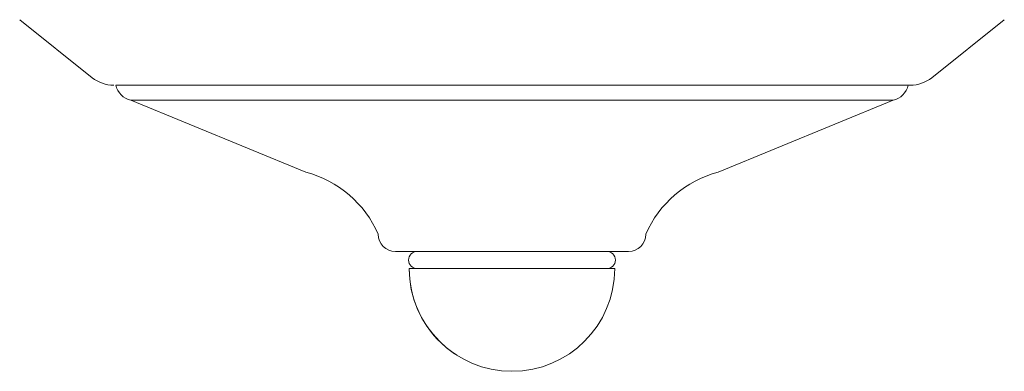
# Model space of a CAD drawing. Units: inches. Extents: x 1 to 397, y 0 to 310.
# Drawn here: x 300 to 304, y 266 to 267 of the extents above; entities that cross this region are included whole.
import ezdxf

# ---------------------------------------------------------------- set-up
doc = ezdxf.new("R2010")
doc.units = ezdxf.units.IN
doc.header["$MEASUREMENT"] = 0
doc.layers.add('SPINNING', color=3, linetype='Continuous')

# ---------------------------------------------------------------- blocks, each defined once
blk = doc.blocks.new('NV1-P1AH-24')
at = {"color": 7, "lineweight": 15}
for p, q in [((301.4338, 266.3893), (302.2788, 266.3893)), ((301.4973, 266.3893), (301.8563, 266.3893)), ((301.5126, 266.3893), (302.2001, 266.3893)), ((301.4838, 266.3268), (302.2288, 266.3268)), ((301.5126, 266.3268), (302.2001, 266.3268))]:
    blk.add_line(p, q, dxfattribs=at)
for centre, start, end in [((301.5126, 266.358), 90, 270), ((302.2001, 266.358), 270, 90)]:
    blk.add_arc(centre, 0.0312, start, end, dxfattribs=at)
at = {"color": 7, "linetype": 'Continuous', "lineweight": 15}
for end in [237.5263, 0]:
    blk.add_arc((301.8563, 266.3268), 0.3725, 180, end, dxfattribs=at)
at = {"layer": 'SPINNING', "color": 7, "lineweight": 15}
for p, q in [((300.0716, 267.2301), (300.3346, 267.0197)), ((303.6411, 267.2301), (303.3781, 267.0197)), ((300.42, 266.9923), (303.3, 266.9923)), ((300.4746, 266.9378), (303.238, 266.9378)), ((300.4746, 266.9378), (301.1091, 266.6768)), ((303.238, 266.9378), (302.6035, 266.6768))]:
    blk.add_line(p, q, dxfattribs=at)
for centre, radius, start, end in [((300.4127, 267.1173), 0.125, 231.3402, 270), ((303.3, 267.1173), 0.125, 270, 308.6598), ((300.4914, 267.0094), 0.0735, 193.4237, 256.7816), ((303.2212, 267.0094), 0.0735, 283.2184, 346.5763), ((301.0071, 266.2926), 0.3975, 23.6034, 75.1211), ((302.7056, 266.2926), 0.3975, 104.8789, 156.3966), ((301.4338, 266.4518), 0.0625, 180, 270), ((301.4338, 266.4518), 0.0625, 180, 270), ((302.2788, 266.4518), 0.0625, 270, 0)]:
    blk.add_arc(centre, radius, start, end, dxfattribs=at)

msp = doc.modelspace()

# ---------------------------------------------------------------- block references
msp.add_blockref('NV1-P1AH-24', (0, 0))

doc.saveas('drawing.dxf')
